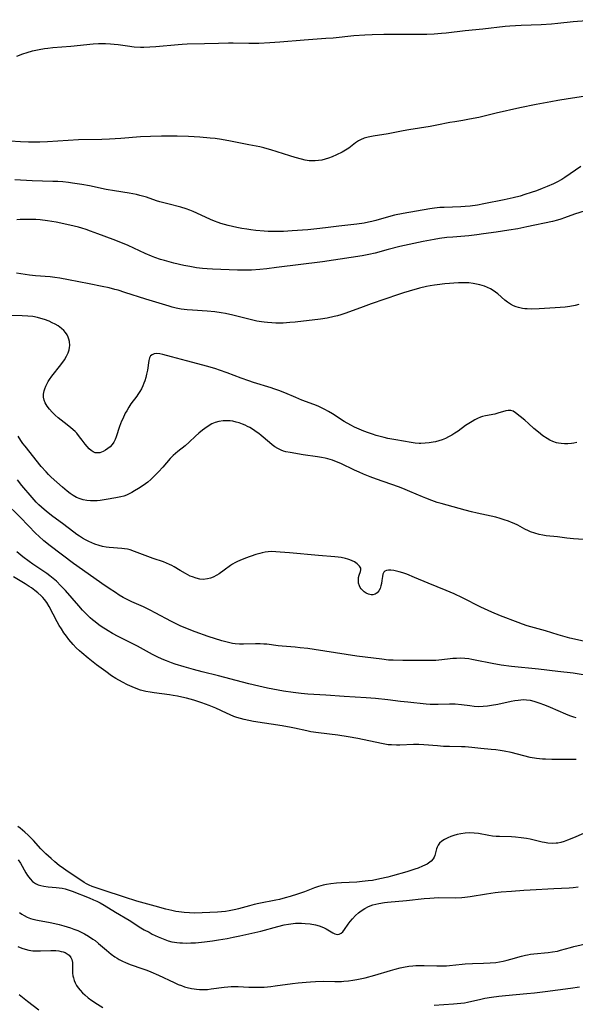
# Model space of a CAD drawing. Units: inches. Extents: x 2123143 to 2128588, y 229293 to 234735.
# Drawn here: x 2124784 to 2124892, y 231383 to 231573 of the extents above; entities that cross this region are included whole.
import ezdxf

# ---------------------------------------------------------------- set-up
doc = ezdxf.new("R2010")
doc.units = ezdxf.units.IN
doc.header["$MEASUREMENT"] = 0
doc.layers.add('c_12_T13S_R20E', color=32, linetype='Continuous')

msp = doc.modelspace()

# ---------------------------------------------------------------- linework, layer by layer
at = {"layer": 'c_12_T13S_R20E'}
for points in [[(2124783.41, 231566.42, 812), (2124784.61, 231566.84, 812), (2124785.41, 231567.1, 812), (2124786.46, 231567.41, 812), (2124787.11, 231567.57, 812), (2124787.76, 231567.71, 812), (2124788.83, 231567.9, 812), (2124789.43, 231567.98, 812), (2124790.42, 231568.09, 812), (2124793.93, 231568.37, 812), (2124798.23, 231568.8, 812), (2124799.25, 231568.86, 812), (2124799.93, 231568.87, 812), (2124800.62, 231568.86, 812), (2124801.59, 231568.82, 812), (2124802.33, 231568.75, 812), (2124803.07, 231568.65, 812), (2124804.92, 231568.4, 812), (2124806.22, 231568.24, 812), (2124807.43, 231568.16, 812), (2124808.05, 231568.15, 812), (2124809.27, 231568.19, 812), (2124810.42, 231568.27, 812), (2124814.72, 231568.68, 812), (2124815.53, 231568.75, 812), (2124816.48, 231568.8, 812), (2124819.87, 231568.86, 812), (2124822.57, 231568.95, 812), (2124824.5, 231568.99, 812), (2124825.44, 231568.98, 812), (2124828.42, 231568.9, 812), (2124830.42, 231568.93, 812), (2124832.5, 231569.03, 812), (2124834.49, 231569.16, 812), (2124839.17, 231569.56, 812), (2124843.4, 231569.87, 812), (2124844.83, 231569.99, 812), (2124848.8, 231570.39, 812), (2124850.97, 231570.54, 812), (2124852.41, 231570.6, 812), (2124854.66, 231570.64, 812), (2124862.1, 231570.64, 812), (2124863, 231570.66, 812), (2124864.4, 231570.72, 812), (2124865.82, 231570.84, 812), (2124866.72, 231570.93, 812), (2124870.42, 231571.36, 812), (2124873.89, 231571.73, 812), (2124878.19, 231572.22, 812), (2124879.13, 231572.31, 812), (2124881.27, 231572.44, 812), (2124885.17, 231572.56, 812), (2124887.18, 231572.68, 812), (2124888.4, 231572.78, 812), (2124891.42, 231573.1, 812), (2124895.7, 231573.48, 812)], [(2124895.06, 231558.81, 812), (2124890.41, 231558.13, 812), (2124888.42, 231557.8, 812), (2124887.05, 231557.56, 812), (2124884.2, 231557.02, 812), (2124881.05, 231556.37, 812), (2124876.42, 231555.32, 812), (2124873.1, 231554.54, 812), (2124871.3, 231554.17, 812), (2124869.95, 231553.93, 812), (2124868.41, 231553.7, 812), (2124867.46, 231553.54, 812), (2124864.91, 231553, 812), (2124863.66, 231552.76, 812), (2124859.47, 231552.12, 812), (2124858.43, 231551.93, 812), (2124855.52, 231551.35, 812), (2124852.61, 231550.9, 812), (2124851.59, 231550.69, 812), (2124850.83, 231550.47, 812), (2124850.12, 231550.18, 812), (2124849.71, 231549.96, 812), (2124849.15, 231549.59, 812), (2124847.86, 231548.59, 812), (2124847.22, 231548.18, 812), (2124846.54, 231547.8, 812), (2124845.44, 231547.27, 812), (2124844.59, 231546.91, 812), (2124843.93, 231546.64, 812), (2124843.26, 231546.42, 812), (2124842.64, 231546.26, 812), (2124841.99, 231546.15, 812), (2124841.34, 231546.09, 812), (2124840.69, 231546.08, 812), (2124840.15, 231546.13, 812), (2124839.41, 231546.25, 812), (2124838.67, 231546.42, 812), (2124837.42, 231546.76, 812), (2124836.39, 231547.06, 812), (2124835.16, 231547.44, 812), (2124832.75, 231548.23, 812), (2124832.02, 231548.44, 812), (2124831.35, 231548.62, 812), (2124830.56, 231548.79, 812), (2124828.45, 231549.19, 812), (2124824.87, 231549.93, 812), (2124823.14, 231550.26, 812), (2124821.9, 231550.44, 812), (2124820.97, 231550.53, 812), (2124818.92, 231550.69, 812), (2124816.75, 231550.81, 812), (2124814.55, 231550.86, 812), (2124811.48, 231550.87, 812), (2124809.35, 231550.83, 812), (2124807.42, 231550.73, 812), (2124803.59, 231550.42, 812), (2124801.41, 231550.29, 812), (2124799.9, 231550.24, 812), (2124795.41, 231550.16, 812), (2124793.4, 231550.07, 812), (2124789.4, 231549.8, 812), (2124787.91, 231549.72, 812), (2124787.15, 231549.7, 812), (2124785.67, 231549.7, 812), (2124784.12, 231549.77, 812), (2124782.14, 231549.9, 812)], [(2124892.9, 231545.01, 810), (2124889.76, 231542.88, 810), (2124889.17, 231542.5, 810), (2124888.24, 231541.99, 810), (2124887.59, 231541.67, 810), (2124886.36, 231541.14, 810), (2124885.4, 231540.76, 810), (2124884.25, 231540.32, 810), (2124883.21, 231539.95, 810), (2124882.03, 231539.56, 810), (2124881.1, 231539.28, 810), (2124879.74, 231538.92, 810), (2124877.98, 231538.54, 810), (2124874.04, 231537.76, 810), (2124872.82, 231537.54, 810), (2124871.39, 231537.34, 810), (2124870.4, 231537.24, 810), (2124869.6, 231537.19, 810), (2124866.35, 231537.07, 810), (2124865.52, 231537.03, 810), (2124864.47, 231536.93, 810), (2124863.57, 231536.8, 810), (2124858.43, 231535.88, 810), (2124856.72, 231535.54, 810), (2124855.53, 231535.25, 810), (2124853.07, 231534.53, 810), (2124852.29, 231534.32, 810), (2124851.67, 231534.18, 810), (2124850.83, 231534.03, 810), (2124849.39, 231533.83, 810), (2124845.94, 231533.45, 810), (2124843.34, 231533.1, 810), (2124841.67, 231532.89, 810), (2124839.89, 231532.71, 810), (2124836.84, 231532.51, 810), (2124835.16, 231532.43, 810), (2124833.58, 231532.4, 810), (2124832.2, 231532.43, 810), (2124831.41, 231532.47, 810), (2124829.79, 231532.61, 810), (2124828.87, 231532.73, 810), (2124828.04, 231532.84, 810), (2124827.09, 231533.01, 810), (2124826.14, 231533.19, 810), (2124824.45, 231533.58, 810), (2124823.73, 231533.77, 810), (2124823.03, 231533.98, 810), (2124822.52, 231534.15, 810), (2124821.78, 231534.43, 810), (2124821.04, 231534.74, 810), (2124818.35, 231535.96, 810), (2124817.68, 231536.25, 810), (2124817, 231536.52, 810), (2124816.28, 231536.77, 810), (2124815.24, 231537.09, 810), (2124812.74, 231537.74, 810), (2124811.19, 231538.17, 810), (2124810.53, 231538.37, 810), (2124808.57, 231539.03, 810), (2124807.3, 231539.41, 810), (2124806.65, 231539.57, 810), (2124805.2, 231539.86, 810), (2124802.39, 231540.29, 810), (2124800.74, 231540.57, 810), (2124797.54, 231541.23, 810), (2124796.05, 231541.51, 810), (2124794.21, 231541.8, 810), (2124793.44, 231541.9, 810), (2124792.35, 231542.02, 810), (2124791.39, 231542.08, 810), (2124790.43, 231542.13, 810), (2124786.42, 231542.2, 810), (2124783.05, 231542.42, 810)], [(2124894.78, 231536.73, 808), (2124891.63, 231535.75, 808), (2124889.69, 231535.04, 808), (2124889.01, 231534.82, 808), (2124888.32, 231534.62, 808), (2124887.35, 231534.37, 808), (2124882.4, 231533.28, 808), (2124880.65, 231532.94, 808), (2124878.93, 231532.65, 808), (2124876.42, 231532.27, 808), (2124874, 231531.92, 808), (2124872.69, 231531.76, 808), (2124871.11, 231531.58, 808), (2124868.04, 231531.33, 808), (2124866.86, 231531.22, 808), (2124865.44, 231531.03, 808), (2124864.44, 231530.87, 808), (2124862.25, 231530.44, 808), (2124857.76, 231529.46, 808), (2124855.46, 231528.91, 808), (2124852.94, 231528.23, 808), (2124851.74, 231527.96, 808), (2124850.42, 231527.7, 808), (2124848.33, 231527.36, 808), (2124842.77, 231526.55, 808), (2124833.83, 231525.39, 808), (2124831.97, 231525.18, 808), (2124830.56, 231525.04, 808), (2124828.97, 231524.93, 808), (2124827.86, 231524.9, 808), (2124826.24, 231524.93, 808), (2124821.42, 231525.11, 808), (2124820.34, 231525.17, 808), (2124819.43, 231525.25, 808), (2124818.32, 231525.38, 808), (2124817.03, 231525.59, 808), (2124815.84, 231525.83, 808), (2124813.91, 231526.28, 808), (2124812.08, 231526.78, 808), (2124811.34, 231527, 808), (2124810.21, 231527.38, 808), (2124809.58, 231527.62, 808), (2124808.34, 231528.14, 808), (2124805.01, 231529.68, 808), (2124803.6, 231530.29, 808), (2124802.13, 231530.86, 808), (2124799.15, 231531.97, 808), (2124797.74, 231532.48, 808), (2124796.89, 231532.77, 808), (2124796.04, 231533.03, 808), (2124795.37, 231533.22, 808), (2124793.71, 231533.63, 808), (2124791.05, 231534.19, 808), (2124789.39, 231534.47, 808), (2124787.96, 231534.64, 808), (2124787.12, 231534.7, 808), (2124786.42, 231534.74, 808), (2124785.15, 231534.76, 808), (2124784.06, 231534.72, 808), (2124783.45, 231534.67, 808)], [(2124892.46, 231518.23, 806), (2124891.79, 231518.07, 806), (2124890.76, 231517.88, 806), (2124889.82, 231517.75, 806), (2124888.87, 231517.66, 806), (2124887.87, 231517.58, 806), (2124884.79, 231517.41, 806), (2124883.37, 231517.37, 806), (2124882.49, 231517.39, 806), (2124882.01, 231517.43, 806), (2124881.55, 231517.49, 806), (2124880.8, 231517.64, 806), (2124880.31, 231517.79, 806), (2124879.83, 231517.97, 806), (2124879.24, 231518.28, 806), (2124878.62, 231518.7, 806), (2124878.14, 231519.07, 806), (2124876.78, 231520.29, 806), (2124876.32, 231520.66, 806), (2124875.86, 231520.98, 806), (2124875.33, 231521.29, 806), (2124874.78, 231521.56, 806), (2124874.21, 231521.78, 806), (2124873.75, 231521.94, 806), (2124873.28, 231522.07, 806), (2124872.63, 231522.21, 806), (2124871.98, 231522.32, 806), (2124871.11, 231522.42, 806), (2124870.43, 231522.45, 806), (2124869.78, 231522.45, 806), (2124869.14, 231522.43, 806), (2124866.51, 231522.24, 806), (2124864.97, 231522.08, 806), (2124864.47, 231522.01, 806), (2124863.61, 231521.86, 806), (2124862.94, 231521.72, 806), (2124861.6, 231521.4, 806), (2124859.58, 231520.85, 806), (2124858.46, 231520.52, 806), (2124857.48, 231520.2, 806), (2124852.18, 231518.37, 806), (2124850.62, 231517.82, 806), (2124848, 231516.83, 806), (2124847.09, 231516.5, 806), (2124846.32, 231516.24, 806), (2124845.68, 231516.06, 806), (2124845.01, 231515.89, 806), (2124843.66, 231515.6, 806), (2124842.34, 231515.4, 806), (2124837.41, 231514.82, 806), (2124836.42, 231514.73, 806), (2124835.1, 231514.64, 806), (2124834.41, 231514.63, 806), (2124833.72, 231514.63, 806), (2124832.9, 231514.67, 806), (2124832.07, 231514.73, 806), (2124831.45, 231514.8, 806), (2124830.93, 231514.88, 806), (2124830.03, 231515.04, 806), (2124828.44, 231515.4, 806), (2124825.37, 231516.19, 806), (2124823.93, 231516.5, 806), (2124823.08, 231516.65, 806), (2124821.84, 231516.83, 806), (2124820.38, 231516.97, 806), (2124817.55, 231517.13, 806), (2124816.47, 231517.21, 806), (2124815.31, 231517.36, 806), (2124814.35, 231517.54, 806), (2124813.56, 231517.74, 806), (2124813.01, 231517.89, 806), (2124810.38, 231518.69, 806), (2124808.47, 231519.28, 806), (2124804.41, 231520.6, 806), (2124803.08, 231521, 806), (2124802.42, 231521.18, 806), (2124801.37, 231521.45, 806), (2124799.96, 231521.74, 806), (2124797.46, 231522.23, 806), (2124793.44, 231523.06, 806), (2124791.78, 231523.35, 806), (2124790.82, 231523.48, 806), (2124789.87, 231523.58, 806), (2124787.08, 231523.79, 806), (2124786.47, 231523.85, 806), (2124785.88, 231523.93, 806), (2124783.35, 231524.31, 806)], [(2124892.1, 231491.5, 804), (2124891.51, 231491.37, 804), (2124891.04, 231491.29, 804), (2124890.36, 231491.22, 804), (2124889.69, 231491.21, 804), (2124889.03, 231491.26, 804), (2124888.54, 231491.34, 804), (2124888.15, 231491.44, 804), (2124887.43, 231491.7, 804), (2124886.87, 231491.96, 804), (2124886.32, 231492.27, 804), (2124885.53, 231492.79, 804), (2124884.66, 231493.46, 804), (2124883.77, 231494.22, 804), (2124882.74, 231495.15, 804), (2124881.99, 231495.81, 804), (2124881.11, 231496.55, 804), (2124880.2, 231497.26, 804), (2124879.73, 231497.54, 804), (2124879.26, 231497.7, 804), (2124878.79, 231497.71, 804), (2124878.31, 231497.62, 804), (2124876.77, 231497.14, 804), (2124876.21, 231497, 804), (2124874.39, 231496.66, 804), (2124873.81, 231496.52, 804), (2124873.38, 231496.39, 804), (2124872.84, 231496.16, 804), (2124872.3, 231495.89, 804), (2124871.76, 231495.58, 804), (2124871.14, 231495.18, 804), (2124870.52, 231494.76, 804), (2124869.06, 231493.71, 804), (2124868.41, 231493.27, 804), (2124867.82, 231492.91, 804), (2124867.22, 231492.57, 804), (2124866.59, 231492.27, 804), (2124865.96, 231492.02, 804), (2124865.31, 231491.81, 804), (2124864.66, 231491.64, 804), (2124864.24, 231491.54, 804), (2124863.46, 231491.41, 804), (2124862.66, 231491.32, 804), (2124861.85, 231491.3, 804), (2124861.5, 231491.31, 804), (2124860.74, 231491.37, 804), (2124859.92, 231491.49, 804), (2124856.97, 231491.99, 804), (2124855.45, 231492.28, 804), (2124854.69, 231492.46, 804), (2124853.19, 231492.86, 804), (2124852.46, 231493.08, 804), (2124851.64, 231493.35, 804), (2124850.74, 231493.68, 804), (2124849.87, 231494.04, 804), (2124848.96, 231494.46, 804), (2124848.22, 231494.85, 804), (2124846.98, 231495.58, 804), (2124844.67, 231497.05, 804), (2124843.91, 231497.51, 804), (2124843.19, 231497.9, 804), (2124842.55, 231498.22, 804), (2124841.9, 231498.51, 804), (2124841.06, 231498.85, 804), (2124838.76, 231499.72, 804), (2124837.54, 231500.2, 804), (2124835.43, 231501.11, 804), (2124834.3, 231501.57, 804), (2124833.33, 231501.91, 804), (2124832.8, 231502.08, 804), (2124829.35, 231503.11, 804), (2124828.43, 231503.41, 804), (2124826.97, 231503.95, 804), (2124824.26, 231505.01, 804), (2124822.78, 231505.54, 804), (2124822.06, 231505.77, 804), (2124820.51, 231506.21, 804), (2124816.34, 231507.3, 804), (2124813.43, 231508.11, 804), (2124811.79, 231508.54, 804), (2124811.16, 231508.67, 804), (2124810.59, 231508.72, 804), (2124810.05, 231508.65, 804), (2124809.68, 231508.51, 804), (2124809.4, 231508.28, 804), (2124809.19, 231507.88, 804), (2124809.07, 231507.38, 804), (2124808.78, 231505.54, 804), (2124808.61, 231504.72, 804), (2124808.45, 231504.09, 804), (2124808.26, 231503.47, 804), (2124808.09, 231502.98, 804), (2124807.88, 231502.5, 804), (2124807.6, 231501.92, 804), (2124807.29, 231501.36, 804), (2124806.94, 231500.82, 804), (2124806.69, 231500.46, 804), (2124805.58, 231498.98, 804), (2124805.15, 231498.33, 804), (2124804.75, 231497.65, 804), (2124804.48, 231497.15, 804), (2124803.98, 231496.09, 804), (2124803.77, 231495.61, 804), (2124803.38, 231494.56, 804), (2124802.73, 231492.58, 804), (2124802.51, 231492.05, 804), (2124802.25, 231491.55, 804), (2124801.93, 231491.09, 804), (2124801.55, 231490.67, 804), (2124801.1, 231490.29, 804), (2124800.65, 231489.98, 804), (2124800.19, 231489.73, 804), (2124799.54, 231489.5, 804), (2124798.9, 231489.45, 804), (2124798.61, 231489.5, 804), (2124798.25, 231489.65, 804), (2124797.83, 231489.92, 804), (2124797.44, 231490.27, 804), (2124797.06, 231490.68, 804), (2124796.7, 231491.15, 804), (2124796.13, 231491.92, 804), (2124795.61, 231492.61, 804), (2124795.05, 231493.28, 804), (2124794.75, 231493.59, 804), (2124793.91, 231494.35, 804), (2124793.2, 231494.92, 804), (2124791.48, 231496.26, 804), (2124790.85, 231496.79, 804), (2124790.27, 231497.34, 804), (2124789.74, 231497.95, 804), (2124789.31, 231498.54, 804), (2124788.96, 231499.15, 804), (2124788.75, 231499.71, 804), (2124788.63, 231500.28, 804), (2124788.63, 231500.88, 804), (2124788.73, 231501.49, 804), (2124788.85, 231501.91, 804), (2124789.05, 231502.42, 804), (2124789.3, 231502.93, 804), (2124789.53, 231503.32, 804), (2124789.77, 231503.69, 804), (2124790.22, 231504.32, 804), (2124792, 231506.56, 804), (2124792.68, 231507.53, 804), (2124793.1, 231508.23, 804), (2124793.39, 231508.84, 804), (2124793.59, 231509.47, 804), (2124793.67, 231509.89, 804), (2124793.7, 231510.31, 804), (2124793.64, 231511.07, 804), (2124793.54, 231511.51, 804), (2124793.4, 231511.93, 804), (2124793.17, 231512.37, 804), (2124792.89, 231512.8, 804), (2124792.52, 231513.23, 804), (2124792.1, 231513.62, 804), (2124791.45, 231514.09, 804), (2124790.89, 231514.42, 804), (2124790.3, 231514.72, 804), (2124789.69, 231514.99, 804), (2124788.78, 231515.34, 804), (2124788.12, 231515.55, 804), (2124787.43, 231515.72, 804), (2124786.52, 231515.89, 804), (2124785.59, 231515.99, 804), (2124784.46, 231516.04, 804), (2124779.64, 231516.08, 804)], [(2124894.4, 231472.61, 802), (2124891.46, 231472.81, 802), (2124890.16, 231472.96, 802), (2124888.38, 231473.2, 802), (2124886.18, 231473.41, 802), (2124885.49, 231473.51, 802), (2124884.77, 231473.65, 802), (2124883.94, 231473.87, 802), (2124883.14, 231474.16, 802), (2124882.71, 231474.35, 802), (2124882, 231474.7, 802), (2124880.64, 231475.42, 802), (2124879.96, 231475.76, 802), (2124879.45, 231475.99, 802), (2124878.83, 231476.23, 802), (2124878.03, 231476.51, 802), (2124877.23, 231476.76, 802), (2124876.35, 231476.99, 802), (2124872.77, 231477.76, 802), (2124871.67, 231478.02, 802), (2124870.44, 231478.34, 802), (2124865.77, 231479.64, 802), (2124865.02, 231479.87, 802), (2124863.93, 231480.23, 802), (2124862.81, 231480.66, 802), (2124862.12, 231480.95, 802), (2124859.7, 231482.01, 802), (2124858.32, 231482.58, 802), (2124857.47, 231482.89, 802), (2124853.23, 231484.39, 802), (2124852.02, 231484.84, 802), (2124850.7, 231485.35, 802), (2124849.83, 231485.72, 802), (2124848.94, 231486.13, 802), (2124846.3, 231487.41, 802), (2124845.49, 231487.75, 802), (2124844.66, 231488.06, 802), (2124843.81, 231488.31, 802), (2124843.29, 231488.44, 802), (2124842.55, 231488.59, 802), (2124841.76, 231488.72, 802), (2124838.99, 231489.1, 802), (2124836.44, 231489.52, 802), (2124835.64, 231489.7, 802), (2124835.17, 231489.83, 802), (2124834.72, 231490, 802), (2124834.1, 231490.3, 802), (2124833.51, 231490.66, 802), (2124832.96, 231491.05, 802), (2124832.43, 231491.47, 802), (2124830.82, 231492.85, 802), (2124830.36, 231493.21, 802), (2124829.87, 231493.58, 802), (2124829.36, 231493.93, 802), (2124828.63, 231494.37, 802), (2124828.2, 231494.6, 802), (2124827.72, 231494.83, 802), (2124827.23, 231495.03, 802), (2124826.58, 231495.27, 802), (2124825.97, 231495.45, 802), (2124825.35, 231495.59, 802), (2124824.83, 231495.67, 802), (2124824.32, 231495.71, 802), (2124823.46, 231495.71, 802), (2124822.63, 231495.58, 802), (2124821.95, 231495.38, 802), (2124821.29, 231495.09, 802), (2124820.59, 231494.68, 802), (2124819.91, 231494.2, 802), (2124819.46, 231493.87, 802), (2124818.77, 231493.31, 802), (2124818.08, 231492.69, 802), (2124816.86, 231491.55, 802), (2124816.09, 231490.85, 802), (2124814.7, 231489.74, 802), (2124814.23, 231489.35, 802), (2124813.78, 231488.94, 802), (2124813.2, 231488.35, 802), (2124811.76, 231486.72, 802), (2124810.91, 231485.8, 802), (2124810.01, 231484.88, 802), (2124809.42, 231484.33, 802), (2124808.82, 231483.8, 802), (2124807.95, 231483.15, 802), (2124807.01, 231482.53, 802), (2124806.29, 231482.08, 802), (2124805.76, 231481.78, 802), (2124805.22, 231481.5, 802), (2124804.72, 231481.28, 802), (2124804.19, 231481.1, 802), (2124803.6, 231480.93, 802), (2124802.67, 231480.73, 802), (2124800.74, 231480.41, 802), (2124799.6, 231480.25, 802), (2124799.01, 231480.2, 802), (2124798.43, 231480.17, 802), (2124797.73, 231480.17, 802), (2124797.01, 231480.23, 802), (2124796.31, 231480.36, 802), (2124795.71, 231480.53, 802), (2124795.02, 231480.83, 802), (2124794.35, 231481.21, 802), (2124793.76, 231481.62, 802), (2124793.18, 231482.07, 802), (2124792.3, 231482.81, 802), (2124791.17, 231483.8, 802), (2124790.11, 231484.76, 802), (2124789.59, 231485.27, 802), (2124789.1, 231485.78, 802), (2124788.16, 231486.85, 802), (2124785.03, 231490.75, 802), (2124784.6, 231491.31, 802), (2124784.19, 231491.88, 802), (2124783.66, 231492.68, 802)], [(2124893.37, 231452.98, 800), (2124890.76, 231453.56, 800), (2124889.86, 231453.79, 800), (2124888.47, 231454.2, 800), (2124885.99, 231454.98, 800), (2124882.49, 231455.94, 800), (2124881.53, 231456.25, 800), (2124880.69, 231456.55, 800), (2124877.26, 231457.89, 800), (2124875.62, 231458.57, 800), (2124873.49, 231459.55, 800), (2124869.9, 231461.38, 800), (2124868.27, 231462.12, 800), (2124866.74, 231462.78, 800), (2124863.27, 231464.17, 800), (2124860.58, 231465.32, 800), (2124859.08, 231465.94, 800), (2124858.36, 231466.19, 800), (2124857.65, 231466.41, 800), (2124857.1, 231466.56, 800), (2124856.59, 231466.67, 800), (2124856, 231466.75, 800), (2124855.58, 231466.74, 800), (2124855.19, 231466.66, 800), (2124854.86, 231466.52, 800), (2124854.62, 231466.32, 800), (2124854.45, 231465.96, 800), (2124854.37, 231465.51, 800), (2124854.28, 231464.71, 800), (2124854.19, 231464.11, 800), (2124854.09, 231463.67, 800), (2124853.92, 231463.16, 800), (2124853.68, 231462.7, 800), (2124853.36, 231462.33, 800), (2124852.97, 231462.08, 800), (2124852.52, 231461.96, 800), (2124852.18, 231461.96, 800), (2124851.67, 231462.08, 800), (2124851.25, 231462.28, 800), (2124850.85, 231462.55, 800), (2124850.54, 231462.82, 800), (2124850.27, 231463.11, 800), (2124850.07, 231463.39, 800), (2124849.91, 231463.69, 800), (2124849.75, 231464.17, 800), (2124849.7, 231464.78, 800), (2124849.76, 231465.27, 800), (2124849.89, 231465.73, 800), (2124850.13, 231466.45, 800), (2124850.19, 231466.78, 800), (2124850.17, 231467.09, 800), (2124849.93, 231467.52, 800), (2124849.5, 231467.93, 800), (2124848.93, 231468.31, 800), (2124848.53, 231468.52, 800), (2124848.08, 231468.71, 800), (2124847.65, 231468.85, 800), (2124847.2, 231468.98, 800), (2124846.4, 231469.16, 800), (2124845.8, 231469.24, 800), (2124845.12, 231469.32, 800), (2124841.95, 231469.56, 800), (2124836.36, 231470.09, 800), (2124834.54, 231470.24, 800), (2124833.69, 231470.29, 800), (2124832.94, 231470.31, 800), (2124832.21, 231470.28, 800), (2124831.59, 231470.21, 800), (2124831.03, 231470.09, 800), (2124830.57, 231469.97, 800), (2124829.83, 231469.74, 800), (2124827.8, 231469.02, 800), (2124826.72, 231468.6, 800), (2124826.22, 231468.38, 800), (2124825.74, 231468.13, 800), (2124825.3, 231467.87, 800), (2124824.88, 231467.6, 800), (2124823.65, 231466.69, 800), (2124822.69, 231466.02, 800), (2124822.23, 231465.74, 800), (2124821.53, 231465.38, 800), (2124820.99, 231465.16, 800), (2124820.44, 231465.01, 800), (2124819.58, 231464.91, 800), (2124818.93, 231464.97, 800), (2124818.2, 231465.14, 800), (2124817.49, 231465.4, 800), (2124817.04, 231465.59, 800), (2124816.59, 231465.81, 800), (2124816.14, 231466.05, 800), (2124815.15, 231466.64, 800), (2124813.95, 231467.39, 800), (2124813.52, 231467.63, 800), (2124813.08, 231467.85, 800), (2124812.5, 231468.09, 800), (2124811.9, 231468.31, 800), (2124809.89, 231468.99, 800), (2124806.28, 231470.37, 800), (2124805.43, 231470.64, 800), (2124804.88, 231470.78, 800), (2124804.33, 231470.88, 800), (2124803.78, 231470.95, 800), (2124801.38, 231471.13, 800), (2124800.76, 231471.21, 800), (2124800.08, 231471.33, 800), (2124799.41, 231471.5, 800), (2124798.55, 231471.77, 800), (2124797.96, 231472.01, 800), (2124797.38, 231472.28, 800), (2124796.77, 231472.6, 800), (2124796.19, 231472.94, 800), (2124795.61, 231473.3, 800), (2124795.09, 231473.66, 800), (2124794.48, 231474.11, 800), (2124792.3, 231475.78, 800), (2124790.43, 231477.14, 800), (2124789.5, 231477.84, 800), (2124788.73, 231478.46, 800), (2124788.19, 231478.93, 800), (2124787.67, 231479.42, 800), (2124787.18, 231479.93, 800), (2124786.39, 231480.82, 800), (2124784.4, 231483.15, 800), (2124783.54, 231484.21, 800)], [(2124893.36, 231446.45, 798), (2124891.39, 231446.72, 798), (2124888.43, 231447.04, 798), (2124884.65, 231447.52, 798), (2124879.42, 231448.07, 798), (2124877.4, 231448.32, 798), (2124875.69, 231448.61, 798), (2124872.39, 231449.29, 798), (2124871.75, 231449.41, 798), (2124871.11, 231449.51, 798), (2124870.36, 231449.59, 798), (2124869.48, 231449.63, 798), (2124868.77, 231449.61, 798), (2124868.05, 231449.57, 798), (2124867.02, 231449.47, 798), (2124865.3, 231449.28, 798), (2124864.77, 231449.23, 798), (2124864.03, 231449.19, 798), (2124863.21, 231449.18, 798), (2124861.17, 231449.2, 798), (2124858.33, 231449.2, 798), (2124856.47, 231449.25, 798), (2124855.55, 231449.3, 798), (2124854.26, 231449.43, 798), (2124849.42, 231450.03, 798), (2124841.11, 231451.33, 798), (2124839.87, 231451.51, 798), (2124838.4, 231451.69, 798), (2124837.41, 231451.78, 798), (2124834.89, 231451.99, 798), (2124834.14, 231452.07, 798), (2124831.95, 231452.35, 798), (2124831.34, 231452.4, 798), (2124830.66, 231452.43, 798), (2124829.72, 231452.43, 798), (2124827.44, 231452.37, 798), (2124826.61, 231452.39, 798), (2124825.78, 231452.45, 798), (2124825.26, 231452.52, 798), (2124824.77, 231452.62, 798), (2124824, 231452.81, 798), (2124823.23, 231453.03, 798), (2124820.56, 231453.88, 798), (2124818.02, 231454.75, 798), (2124816.53, 231455.32, 798), (2124815.14, 231455.94, 798), (2124813.44, 231456.78, 798), (2124810.29, 231458.46, 798), (2124809.31, 231458.96, 798), (2124808.01, 231459.58, 798), (2124805.76, 231460.58, 798), (2124805, 231460.94, 798), (2124804.08, 231461.43, 798), (2124803.32, 231461.88, 798), (2124802.57, 231462.36, 798), (2124801.38, 231463.14, 798), (2124799.9, 231464.16, 798), (2124796.17, 231466.79, 798), (2124794.44, 231468.03, 798), (2124789.92, 231471.42, 798), (2124788.66, 231472.43, 798), (2124787.68, 231473.31, 798), (2124787.11, 231473.86, 798), (2124784.15, 231476.91, 798), (2124781.13, 231479.88, 798)], [(2124891.96, 231438.07, 796), (2124891.54, 231438.2, 796), (2124890.74, 231438.48, 796), (2124889.95, 231438.8, 796), (2124886.97, 231440.09, 796), (2124885.86, 231440.54, 796), (2124884.82, 231440.93, 796), (2124883.85, 231441.24, 796), (2124883.09, 231441.42, 796), (2124882.33, 231441.53, 796), (2124881.78, 231441.55, 796), (2124881.22, 231441.52, 796), (2124880.72, 231441.47, 796), (2124880.05, 231441.37, 796), (2124879.37, 231441.25, 796), (2124876.79, 231440.7, 796), (2124875.55, 231440.46, 796), (2124874.75, 231440.34, 796), (2124873.94, 231440.27, 796), (2124873.03, 231440.25, 796), (2124872.19, 231440.3, 796), (2124871.35, 231440.39, 796), (2124869.75, 231440.6, 796), (2124868.46, 231440.71, 796), (2124867.42, 231440.74, 796), (2124865.18, 231440.66, 796), (2124864.39, 231440.66, 796), (2124863.62, 231440.69, 796), (2124862.84, 231440.75, 796), (2124859.28, 231441.11, 796), (2124857.85, 231441.27, 796), (2124855.4, 231441.58, 796), (2124853.06, 231441.82, 796), (2124851.23, 231441.95, 796), (2124846.94, 231442.21, 796), (2124843.39, 231442.49, 796), (2124839.91, 231442.7, 796), (2124838.58, 231442.8, 796), (2124837.08, 231442.97, 796), (2124835.16, 231443.28, 796), (2124832.1, 231443.86, 796), (2124830.41, 231444.22, 796), (2124828.42, 231444.68, 796), (2124827.21, 231444.99, 796), (2124822.56, 231446.23, 796), (2124819.41, 231447.02, 796), (2124817.71, 231447.46, 796), (2124815.89, 231447.97, 796), (2124814.16, 231448.51, 796), (2124813.45, 231448.75, 796), (2124812.48, 231449.11, 796), (2124811.93, 231449.34, 796), (2124810.95, 231449.78, 796), (2124809.75, 231450.38, 796), (2124806.85, 231451.96, 796), (2124803.09, 231453.85, 796), (2124801.97, 231454.46, 796), (2124801.14, 231454.94, 796), (2124800.64, 231455.25, 796), (2124799.99, 231455.67, 796), (2124799.37, 231456.11, 796), (2124798.6, 231456.68, 796), (2124798.14, 231457.06, 796), (2124797.69, 231457.46, 796), (2124796.82, 231458.3, 796), (2124796.2, 231458.96, 796), (2124795.45, 231459.79, 796), (2124792.85, 231462.78, 796), (2124791.98, 231463.71, 796), (2124791.11, 231464.56, 796), (2124790.45, 231465.13, 796), (2124789.86, 231465.6, 796), (2124789.26, 231466.05, 796), (2124786.53, 231467.88, 796), (2124785.82, 231468.39, 796), (2124784.57, 231469.34, 796), (2124783.46, 231470.25, 796)], [(2124891.98, 231430.02, 794), (2124889.54, 231429.99, 794), (2124887.24, 231430.01, 794), (2124886.04, 231430.06, 794), (2124885.44, 231430.1, 794), (2124884.27, 231430.22, 794), (2124883.03, 231430.42, 794), (2124881.8, 231430.7, 794), (2124879.33, 231431.34, 794), (2124878, 231431.62, 794), (2124877.19, 231431.76, 794), (2124876.39, 231431.87, 794), (2124875.48, 231431.97, 794), (2124873.44, 231432.16, 794), (2124871.71, 231432.34, 794), (2124870.4, 231432.44, 794), (2124869.7, 231432.47, 794), (2124867.4, 231432.5, 794), (2124866.22, 231432.55, 794), (2124865.05, 231432.64, 794), (2124862.44, 231432.88, 794), (2124861.41, 231432.93, 794), (2124860.43, 231432.92, 794), (2124857.75, 231432.81, 794), (2124857.1, 231432.8, 794), (2124856.12, 231432.83, 794), (2124855.49, 231432.88, 794), (2124854.84, 231432.97, 794), (2124854.18, 231433.09, 794), (2124849.63, 231434.06, 794), (2124847.72, 231434.41, 794), (2124845.72, 231434.72, 794), (2124841.95, 231435.17, 794), (2124840.5, 231435.4, 794), (2124839.73, 231435.56, 794), (2124837.33, 231436.1, 794), (2124836.65, 231436.23, 794), (2124834.95, 231436.52, 794), (2124829.38, 231437.37, 794), (2124828.47, 231437.54, 794), (2124827.54, 231437.75, 794), (2124826.84, 231437.94, 794), (2124826.15, 231438.15, 794), (2124825.55, 231438.37, 794), (2124824.84, 231438.66, 794), (2124824.14, 231438.97, 794), (2124822.07, 231439.93, 794), (2124820.76, 231440.49, 794), (2124819.32, 231441.02, 794), (2124817.81, 231441.49, 794), (2124816.38, 231441.88, 794), (2124815.43, 231442.1, 794), (2124814.61, 231442.28, 794), (2124813.78, 231442.44, 794), (2124813.03, 231442.56, 794), (2124810.1, 231442.93, 794), (2124809.28, 231443.07, 794), (2124808.45, 231443.22, 794), (2124807.43, 231443.48, 794), (2124806.29, 231443.88, 794), (2124805.39, 231444.26, 794), (2124804.9, 231444.49, 794), (2124803.94, 231444.99, 794), (2124802.63, 231445.74, 794), (2124801.8, 231446.26, 794), (2124800.68, 231447.04, 794), (2124798.87, 231448.39, 794), (2124797.25, 231449.66, 794), (2124796.04, 231450.66, 794), (2124795.57, 231451.08, 794), (2124794.94, 231451.69, 794), (2124794.35, 231452.32, 794), (2124793.54, 231453.29, 794), (2124793.05, 231453.93, 794), (2124792.57, 231454.59, 794), (2124792.08, 231455.32, 794), (2124791.64, 231456.02, 794), (2124791.24, 231456.73, 794), (2124789.72, 231459.65, 794), (2124789.24, 231460.44, 794), (2124788.81, 231461.02, 794), (2124788.49, 231461.39, 794), (2124788.15, 231461.74, 794), (2124787.52, 231462.32, 794), (2124786.91, 231462.81, 794), (2124786.27, 231463.28, 794), (2124785.83, 231463.58, 794), (2124785.07, 231464.06, 794), (2124782.77, 231465.42, 794)], [(2124895.33, 231416.48, 792), (2124891.48, 231414.84, 792), (2124890.32, 231414.37, 792), (2124889.66, 231414.12, 792), (2124889, 231413.91, 792), (2124888.4, 231413.79, 792), (2124888.1, 231413.75, 792), (2124887.29, 231413.72, 792), (2124886.48, 231413.78, 792), (2124885.85, 231413.88, 792), (2124885.35, 231413.99, 792), (2124883.05, 231414.53, 792), (2124882.32, 231414.67, 792), (2124881.29, 231414.83, 792), (2124880.19, 231414.94, 792), (2124879.41, 231414.99, 792), (2124877.1, 231415.05, 792), (2124876.44, 231415.09, 792), (2124875.74, 231415.16, 792), (2124875.05, 231415.26, 792), (2124873.05, 231415.63, 792), (2124872.18, 231415.72, 792), (2124871.3, 231415.75, 792), (2124870.43, 231415.71, 792), (2124869.58, 231415.6, 792), (2124868.89, 231415.45, 792), (2124868.22, 231415.27, 792), (2124867.62, 231415.06, 792), (2124867.05, 231414.82, 792), (2124866.39, 231414.47, 792), (2124865.9, 231414.14, 792), (2124865.48, 231413.76, 792), (2124865.17, 231413.36, 792), (2124864.98, 231412.99, 792), (2124864.87, 231412.71, 792), (2124864.53, 231411.39, 792), (2124864.4, 231411.06, 792), (2124864.22, 231410.75, 792), (2124863.85, 231410.31, 792), (2124863.57, 231410.07, 792), (2124863.04, 231409.72, 792), (2124862.61, 231409.49, 792), (2124862.15, 231409.29, 792), (2124861.3, 231408.95, 792), (2124860.67, 231408.73, 792), (2124859.13, 231408.24, 792), (2124856.33, 231407.43, 792), (2124855.4, 231407.18, 792), (2124853.86, 231406.83, 792), (2124852.43, 231406.57, 792), (2124851.63, 231406.46, 792), (2124850.47, 231406.32, 792), (2124849.43, 231406.24, 792), (2124846.45, 231406.08, 792), (2124845.48, 231406.02, 792), (2124844.39, 231405.91, 792), (2124843.53, 231405.77, 792), (2124842.85, 231405.62, 792), (2124841.94, 231405.36, 792), (2124841.17, 231405.1, 792), (2124839.23, 231404.36, 792), (2124837.87, 231403.86, 792), (2124836.45, 231403.41, 792), (2124835.52, 231403.16, 792), (2124834.37, 231402.88, 792), (2124833.69, 231402.73, 792), (2124830.36, 231402.07, 792), (2124829.47, 231401.88, 792), (2124828.55, 231401.65, 792), (2124826.46, 231401.05, 792), (2124825.9, 231400.91, 792), (2124825.3, 231400.78, 792), (2124824.62, 231400.65, 792), (2124823.9, 231400.55, 792), (2124823.17, 231400.46, 792), (2124822.38, 231400.39, 792), (2124820.9, 231400.31, 792), (2124819.41, 231400.26, 792), (2124818, 231400.23, 792), (2124816.94, 231400.25, 792), (2124815.93, 231400.32, 792), (2124814.85, 231400.44, 792), (2124814.27, 231400.54, 792), (2124813.5, 231400.69, 792), (2124812.94, 231400.82, 792), (2124812.36, 231400.98, 792), (2124810.3, 231401.58, 792), (2124807.45, 231402.33, 792), (2124806.72, 231402.54, 792), (2124804.32, 231403.33, 792), (2124800.19, 231404.64, 792), (2124798.61, 231405.17, 792), (2124798.04, 231405.39, 792), (2124797.49, 231405.62, 792), (2124796.92, 231405.91, 792), (2124796.51, 231406.15, 792), (2124795.05, 231407.15, 792), (2124793.37, 231408.24, 792), (2124792.46, 231408.87, 792), (2124791.67, 231409.47, 792), (2124790.79, 231410.18, 792), (2124790.08, 231410.8, 792), (2124789.04, 231411.74, 792), (2124788.55, 231412.24, 792), (2124788.1, 231412.71, 792), (2124786.65, 231414.31, 792), (2124786.22, 231414.75, 792), (2124785.61, 231415.34, 792), (2124784.96, 231415.93, 792), (2124784.52, 231416.32, 792), (2124784.06, 231416.68, 792), (2124783.62, 231417, 792)], [(2124783.69, 231410.57, 792), (2124784.12, 231409.89, 792), (2124785.17, 231408.05, 792), (2124785.51, 231407.5, 792), (2124786, 231406.86, 792), (2124786.5, 231406.36, 792), (2124787.06, 231405.96, 792), (2124787.56, 231405.72, 792), (2124788.09, 231405.55, 792), (2124788.66, 231405.43, 792), (2124789.49, 231405.31, 792), (2124791.09, 231405.16, 792), (2124792.23, 231405.02, 792), (2124792.83, 231404.9, 792), (2124793.42, 231404.74, 792), (2124794.14, 231404.49, 792), (2124797.44, 231403.18, 792), (2124798.31, 231402.8, 792), (2124798.96, 231402.5, 792), (2124799.6, 231402.18, 792), (2124800.39, 231401.73, 792), (2124802.56, 231400.39, 792), (2124805.22, 231398.82, 792), (2124807.49, 231397.39, 792), (2124808.17, 231396.99, 792), (2124809.09, 231396.49, 792), (2124809.72, 231396.16, 792), (2124810.86, 231395.61, 792), (2124811.48, 231395.33, 792), (2124812.12, 231395.07, 792), (2124812.78, 231394.85, 792), (2124813.52, 231394.65, 792), (2124814.01, 231394.56, 792), (2124814.49, 231394.5, 792), (2124815.05, 231394.44, 792), (2124815.61, 231394.42, 792), (2124816.42, 231394.4, 792), (2124817.22, 231394.43, 792), (2124818.07, 231394.48, 792), (2124819.83, 231394.65, 792), (2124821.4, 231394.84, 792), (2124822.59, 231395.02, 792), (2124824.27, 231395.31, 792), (2124825.41, 231395.53, 792), (2124826.73, 231395.81, 792), (2124828.42, 231396.18, 792), (2124830.78, 231396.74, 792), (2124834.06, 231397.64, 792), (2124835.28, 231397.93, 792), (2124836.16, 231398.09, 792), (2124837.03, 231398.2, 792), (2124837.51, 231398.24, 792), (2124837.94, 231398.26, 792), (2124838.67, 231398.25, 792), (2124839.39, 231398.22, 792), (2124840.35, 231398.12, 792), (2124841.37, 231397.94, 792), (2124842.12, 231397.74, 792), (2124842.95, 231397.43, 792), (2124843.46, 231397.17, 792), (2124844.77, 231396.36, 792), (2124845.12, 231396.19, 792), (2124845.64, 231396.07, 792), (2124845.98, 231396.1, 792), (2124846.37, 231396.3, 792), (2124846.67, 231396.57, 792), (2124847.03, 231397.03, 792), (2124847.73, 231398.07, 792), (2124848.12, 231398.6, 792), (2124848.56, 231399.13, 792), (2124849.12, 231399.72, 792), (2124849.73, 231400.27, 792), (2124849.96, 231400.45, 792), (2124850.25, 231400.66, 792), (2124850.94, 231401.11, 792), (2124851.69, 231401.48, 792), (2124852.53, 231401.8, 792), (2124853.09, 231401.96, 792), (2124853.66, 231402.09, 792), (2124854.75, 231402.28, 792), (2124855.37, 231402.36, 792), (2124859.06, 231402.67, 792), (2124862.46, 231403.04, 792), (2124863.58, 231403.14, 792), (2124864.39, 231403.19, 792), (2124865.19, 231403.21, 792), (2124868.59, 231403.2, 792), (2124869.77, 231403.25, 792), (2124870.36, 231403.29, 792), (2124871.42, 231403.43, 792), (2124874.56, 231403.97, 792), (2124876.28, 231404.2, 792), (2124877.42, 231404.33, 792), (2124879.41, 231404.5, 792), (2124881.81, 231404.68, 792), (2124883.07, 231404.76, 792), (2124887.62, 231404.97, 792), (2124890.61, 231405.14, 792), (2124891.38, 231405.21, 792), (2124892.39, 231405.32, 792)], [(2124783.98, 231400.34, 794), (2124784.39, 231400.03, 794), (2124784.83, 231399.75, 794), (2124785.45, 231399.42, 794), (2124786.11, 231399.16, 794), (2124786.55, 231399.02, 794), (2124787.41, 231398.82, 794), (2124789.92, 231398.4, 794), (2124790.78, 231398.21, 794), (2124791.63, 231398.01, 794), (2124792.58, 231397.75, 794), (2124793.85, 231397.35, 794), (2124794.48, 231397.13, 794), (2124795.25, 231396.82, 794), (2124795.92, 231396.52, 794), (2124796.57, 231396.19, 794), (2124797.37, 231395.72, 794), (2124798.17, 231395.19, 794), (2124798.6, 231394.87, 794), (2124799.29, 231394.32, 794), (2124800.8, 231393.01, 794), (2124801.76, 231392.23, 794), (2124802.47, 231391.73, 794), (2124802.89, 231391.47, 794), (2124803.32, 231391.22, 794), (2124803.93, 231390.91, 794), (2124804.55, 231390.62, 794), (2124805.41, 231390.27, 794), (2124807.85, 231389.41, 794), (2124808.64, 231389.12, 794), (2124809.42, 231388.81, 794), (2124810.89, 231388.17, 794), (2124813.96, 231386.73, 794), (2124814.75, 231386.39, 794), (2124815.37, 231386.15, 794), (2124815.99, 231385.94, 794), (2124816.49, 231385.8, 794), (2124817.32, 231385.61, 794), (2124817.82, 231385.52, 794), (2124818.32, 231385.45, 794), (2124818.86, 231385.4, 794), (2124819.39, 231385.38, 794), (2124819.91, 231385.39, 794), (2124820.44, 231385.42, 794), (2124821.17, 231385.5, 794), (2124823.68, 231385.84, 794), (2124824.36, 231385.91, 794), (2124825.05, 231385.96, 794), (2124825.74, 231385.98, 794), (2124826.37, 231385.97, 794), (2124828.43, 231385.88, 794), (2124829.54, 231385.85, 794), (2124830.2, 231385.85, 794), (2124831.4, 231385.88, 794), (2124832.75, 231385.98, 794), (2124833.57, 231386.08, 794), (2124836.92, 231386.54, 794), (2124838.02, 231386.68, 794), (2124839.55, 231386.84, 794), (2124840.41, 231386.91, 794), (2124841.4, 231386.96, 794), (2124842.87, 231387, 794), (2124845.12, 231386.96, 794), (2124846.42, 231386.96, 794), (2124846.9, 231386.99, 794), (2124847.78, 231387.06, 794), (2124848.65, 231387.18, 794), (2124849.4, 231387.31, 794), (2124851, 231387.66, 794), (2124852.89, 231388.16, 794), (2124855.91, 231389.08, 794), (2124856.85, 231389.34, 794), (2124857.8, 231389.59, 794), (2124858.47, 231389.73, 794), (2124859.47, 231389.9, 794), (2124860.25, 231390, 794), (2124860.83, 231390.04, 794), (2124861.41, 231390.07, 794), (2124862.5, 231390.06, 794), (2124864.93, 231389.98, 794), (2124865.88, 231389.98, 794), (2124866.83, 231390.02, 794), (2124867.36, 231390.06, 794), (2124869.83, 231390.32, 794), (2124870.46, 231390.37, 794), (2124871.88, 231390.43, 794), (2124874.02, 231390.48, 794), (2124875.28, 231390.54, 794), (2124876.36, 231390.64, 794), (2124877.1, 231390.75, 794), (2124877.83, 231390.89, 794), (2124878.6, 231391.06, 794), (2124879.31, 231391.25, 794), (2124881.37, 231391.85, 794), (2124882.11, 231392.05, 794), (2124882.54, 231392.14, 794), (2124883.11, 231392.25, 794), (2124883.77, 231392.34, 794), (2124886.56, 231392.59, 794), (2124887.39, 231392.7, 794), (2124888.33, 231392.86, 794), (2124888.94, 231393.02, 794), (2124890.84, 231393.57, 794), (2124891.53, 231393.75, 794), (2124894.36, 231394.37, 794)], [(2124783.61, 231393.75, 796), (2124784.42, 231393.42, 796), (2124785.08, 231393.21, 796), (2124785.75, 231393.05, 796), (2124786.52, 231392.93, 796), (2124787.34, 231392.89, 796), (2124788.04, 231392.9, 796), (2124790, 231392.99, 796), (2124790.52, 231392.99, 796), (2124791, 231392.96, 796), (2124791.55, 231392.9, 796), (2124792.06, 231392.8, 796), (2124792.43, 231392.69, 796), (2124792.79, 231392.55, 796), (2124793.21, 231392.33, 796), (2124793.57, 231392.06, 796), (2124793.92, 231391.63, 796), (2124794.1, 231391.24, 796), (2124794.21, 231390.66, 796), (2124794.23, 231390.01, 796), (2124794.23, 231389.04, 796), (2124794.26, 231388.54, 796), (2124794.32, 231388.04, 796), (2124794.4, 231387.63, 796), (2124794.54, 231387.14, 796), (2124794.73, 231386.67, 796), (2124795, 231386.2, 796), (2124795.32, 231385.75, 796), (2124795.75, 231385.24, 796), (2124796.18, 231384.78, 796), (2124796.65, 231384.35, 796), (2124797.3, 231383.8, 796), (2124797.99, 231383.27, 796), (2124799.06, 231382.53, 796), (2124800.09, 231381.9, 796)], [(2124864.43, 231382.39, 796), (2124868.16, 231382.59, 796), (2124869.58, 231382.73, 796), (2124870.31, 231382.83, 796), (2124870.91, 231382.94, 796), (2124873.5, 231383.54, 796), (2124874.22, 231383.69, 796), (2124875.54, 231383.91, 796), (2124876.98, 231384.11, 796), (2124878.26, 231384.25, 796), (2124882.4, 231384.61, 796), (2124883.86, 231384.77, 796), (2124885.94, 231385.03, 796), (2124890.89, 231385.68, 796), (2124892.61, 231385.92, 796)], [(2124783.9, 231384.41, 798), (2124785.51, 231383.13, 798), (2124787.71, 231381.45, 798)]]:
    msp.add_polyline3d(points, dxfattribs=at)

doc.saveas('drawing.dxf')
